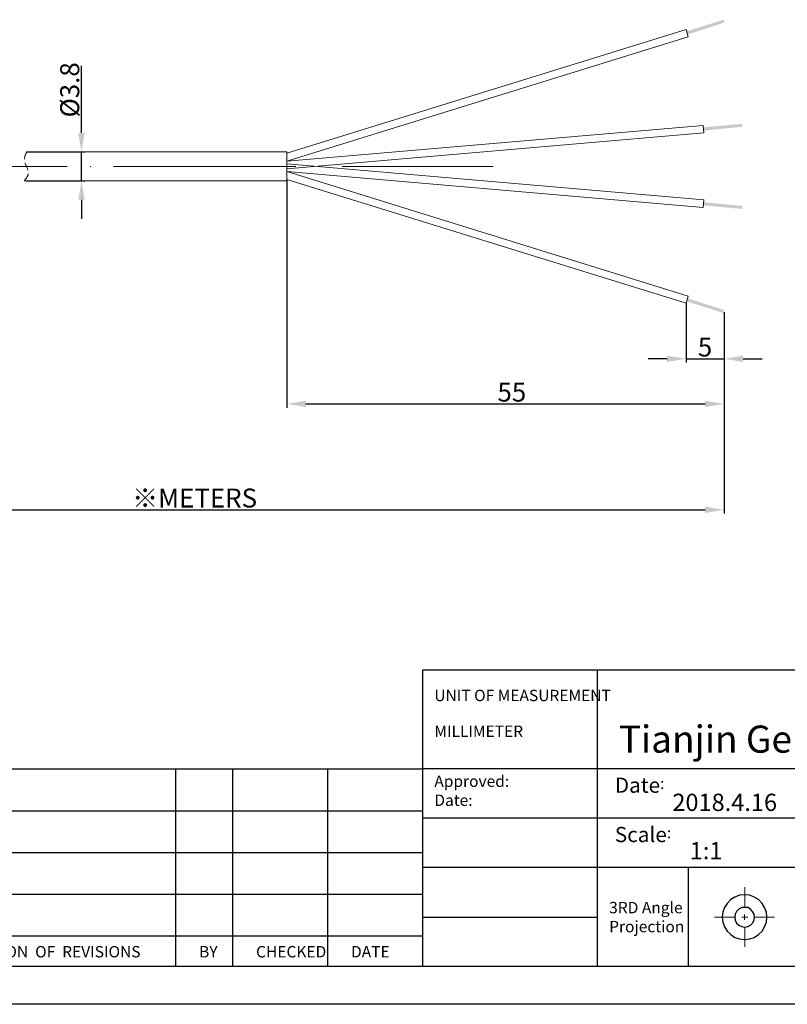
# Model space of a CAD drawing. Units: inches. Extents: x 1577 to 1874, y 1537 to 1747.
# Drawn here: x 1701 to 1802, y 1537 to 1666 of the extents above; entities that cross this region are included whole.
import ezdxf

# ---------------------------------------------------------------- set-up
doc = ezdxf.new("R2010")
doc.units = ezdxf.units.IN
doc.header["$MEASUREMENT"] = 0
doc.linetypes.add('ACAD_ISO04W100', pattern=[30, 24, -3, 0, -3])
doc.linetypes.add('DASHEDX2', pattern=[1.5, 1, -0.5])
doc.layers.add('A1', color=7, linetype='Continuous', lineweight=30)
doc.layers.add('A7', color=7, linetype='Continuous', lineweight=25)
for name, color, linetype in [('A2', 1, 'ACAD_ISO04W100'), ('A3', 3, 'Continuous'), ('A6', 1, 'Continuous'), ('图层 1', 7, 'Continuous'), ('标题框层', 2, 'Continuous')]:
    doc.layers.add(name, color=color, linetype=linetype)
doc.styles.add('样式', font='isocp.shx', dxfattribs={"bigfont": 'gbcbig.shx'})
doc.dimstyles.get("Standard").update_dxf_attribs({"dimtxt": 2.5, "dimasz": 2.5, "dimexe": 0.5, "dimexo": 0, "dimgap": 0.3, "dimtad": 1, "dimdec": 3, "dimdsep": 46, "dimtxsty": '样式', "dimcen": 0.09, "dimclrd": 256, "dimclrt": 2, "dimadec": 0, "dimazin": 0, "dimtfac": 1, "dimtdec": 3, "dimtmove": 0, "dimatfit": 3, "dimfxl": 0, "dimtolj": 1, "dimtzin": 0, "dimarcsym": 0})

# ---------------------------------------------------------------- blocks, each defined once
blk = doc.blocks.new('标题框')
at = {"layer": '图层 1', "color": 7, "lineweight": 30}
for points in [[(2087.57, 668.77), (2087.41, 670.06), (2086.96, 671.34), (2086.28, 672.4), (2085.37, 673.39), (2084.24, 674.07), (2083.03, 674.52), (2081.67, 674.67), (2080.38, 674.52), (2079.1, 674.07), (2078.04, 673.39), (2077.05, 672.4), (2076.37, 671.34), (2075.92, 670.06), (2075.77, 668.77), (2075.92, 667.41), (2076.37, 666.2), (2077.05, 665.07), (2078.04, 664.16), (2079.1, 663.4), (2080.38, 663.02), (2081.67, 662.87), (2083.03, 663.02), (2084.24, 663.4), (2085.37, 664.16), (2086.28, 665.07), (2086.96, 666.2), (2087.41, 667.41), (2087.57, 668.77)], [(2084.31, 668.77), (2084.16, 669.53), (2083.78, 670.28), (2083.25, 670.89), (2082.5, 671.27), (2081.67, 671.34), (2080.91, 671.27), (2080.15, 670.89), (2079.55, 670.28), (2079.17, 669.53), (2079.1, 668.77), (2079.17, 667.94), (2079.55, 667.18), (2080.15, 666.66), (2080.91, 666.28), (2081.67, 666.12), (2082.5, 666.28), (2083.25, 666.66), (2083.78, 667.18), (2084.16, 667.94), (2084.31, 668.77)]]:
    blk.add_lwpolyline(points, dxfattribs=at)
at = {"layer": '图层 1', "color": 7, "lineweight": 9}
for points in [[(2081.74, 671.27), (2081.74, 676.64)], [(2081.67, 669.45), (2081.67, 668.02)], [(2073.8, 668.77), (2079.32, 668.77)], [(2082.5, 668.77), (2080.91, 668.77)], [(2089.53, 668.77), (2084.09, 668.77)], [(2081.74, 666.2), (2081.74, 660.91)]]:
    blk.add_lwpolyline(points, dxfattribs=at)
at = {"layer": '标题框层'}
for p, q in [((2226.18, 733.8), (1996.88, 733.8)), ((1996.88, 733.8), (1996.88, 655.8)), ((2042.88, 733.8), (2042.88, 655.8)), ((1826.88, 707.8), (1996.88, 707.8)), ((1931.88, 707.8), (1931.88, 655.8)), ((1946.88, 707.8), (1946.88, 655.8)), ((1971.88, 707.8), (1971.88, 655.8)), ((2226.18, 707.8), (1996.88, 707.8)), ((1826.88, 696.8), (1996.88, 696.8)), ((2119.4, 694.8), (1996.88, 694.8)), ((1826.88, 685.8), (1996.88, 685.8)), ((2226.18, 681.8), (1996.88, 681.8)), ((2066.83, 681.8), (2066.83, 655.8)), ((1826.88, 674.8), (1996.88, 674.8)), ((1996.88, 668.8), (2042.88, 668.8)), ((1826.88, 663.8), (1996.88, 663.8)), ((1996.88, 663.8), (1996.88, 655.8)), ((2226.18, 655.8), (1996.88, 655.8))]:
    blk.add_line(p, q, dxfattribs=at)
at = {"layer": 'A7', "attachment_point": 1, "style": '样式'}
for s, width, insert, char_height in [('UNIT OF MEASUREMENT', 157.076, (2000, 728.66), 3), ('{\\fArial|b0|i0|c204|p34;MILLIMETER}', 157.076, (2000, 719.22), 3), ('{\\fArial|b0|i0|c204|p34;\\H0.91667x;Tianjin Geneuo Technology Co.,Ltd}', 204.8203, (2048.56, 719.23), 7.8), ('Approved:\\PDate:', 157.076, (2000, 706.07), 3), ('{\\H1.3333x;Date\\fSimHei|b0|i0|c134|p49;\\H0.75x;:}', 157.076, (2047.52, 705.53), 3), ('{\\H1.3333x;Scale\\fIskoola Pota|b0|i0|c0|p34;\\H0.75x;:}', 157.076, (2047.52, 692.53), 3), ('3RD Angle\\PProjection', 157.076, (2046.03, 672.78), 3), ('DESCRIPTION  OF  REVISIONS', 157.076, (1866.75, 661.16), 3), ('BY', 157.076, (1938.07, 661.16), 3), ('CHECKED', 157.076, (1953.07, 661.16), 3), ('DATE', 157.076, (1978.07, 661.16), 3)]:
    blk.add_mtext_dynamic_manual_height_columns(s, width=width, gutter_width=17.5, heights=[0], dxfattribs=dict(at, insert=insert, char_height=char_height))
at = {"layer": 'A7', "style": '样式'}
for tag, p in [('2017.5.30', (2062.66, 696.73)), ('FEK41-P/T539', (2149.89, 690.74)), ('1:1', (2067.24, 684))]:
    blk.add_attdef(tag, p, '', height=4.55, dxfattribs=at)
blk = doc.blocks.new('*D18')
at = {"layer": 'A3', "color": 0, "lineweight": -2}
for p, q in [((1654.3, 1645.43), (1654.3, 1601.18)), ((1793.77, 1627.73), (1793.77, 1601.18))]:
    blk.add_line(p, q, dxfattribs=at)
at = {"layer": 'A3', "color": 7, "lineweight": -2}
blk.add_line((1656.8, 1601.68), (1791.27, 1601.68), dxfattribs=at)
at = {"layer": 'A3', "color": 7}
for points in [[(1656.8, 1602.1), (1656.8, 1601.26), (1654.3, 1601.68)], [(1791.27, 1602.1), (1791.27, 1601.26), (1793.77, 1601.68)]]:
    blk.add_solid(points, dxfattribs=at)
at = {"layer": 'Defpoints', "color": 0}
for p in [(1654.3, 1645.43), (1793.77, 1627.73), (1793.77, 1601.68)]:
    blk.add_point(p, dxfattribs=at)
at = {"layer": 'A3', "color": 7, "lineweight": 9, "insert": (1724.08, 1603.23), "char_height": 2.5, "attachment_point": 5, "style": '样式'}
blk.add_mtext('\\A1;※METERS', dxfattribs=at)
blk = doc.blocks.new('*D22')
at = {"layer": 'A3', "color": 7, "lineweight": -2}
for p, q in [((1709.19, 1651.31), (1709.19, 1660.16)), ((1709.19, 1645.01), (1709.19, 1648.81)), ((1709.19, 1642.51), (1709.19, 1640.01))]:
    blk.add_line(p, q, dxfattribs=at)
at = {"layer": 'A3', "color": 0, "lineweight": -2}
for p, q in [((1701.96, 1648.81), (1709.69, 1648.81)), ((1701.96, 1645.01), (1709.69, 1645.01))]:
    blk.add_line(p, q, dxfattribs=at)
at = {"layer": 'A3', "color": 7}
for points in [[(1708.77, 1651.31), (1709.6, 1651.31), (1709.19, 1648.81)], [(1708.77, 1642.51), (1709.6, 1642.51), (1709.19, 1645.01)]]:
    blk.add_solid(points, dxfattribs=at)
at = {"layer": 'Defpoints', "color": 0}
for p in [(1701.96, 1648.81), (1701.96, 1645.01), (1709.19, 1645.01)]:
    blk.add_point(p, dxfattribs=at)
at = {"layer": 'A3', "color": 7, "lineweight": 9, "insert": (1707.64, 1656.99), "char_height": 2.5, "attachment_point": 5, "rotation": 90, "style": '样式'}
blk.add_mtext('\\A1;%%C3.8', dxfattribs=at)
blk = doc.blocks.new('*D23')
at = {"layer": 'A3', "color": 0, "lineweight": -2}
for p, q in [((1736.23, 1645.18), (1736.23, 1615.13)), ((1793.77, 1627.73), (1793.77, 1615.13))]:
    blk.add_line(p, q, dxfattribs=at)
at = {"layer": 'A3', "color": 7, "lineweight": -2}
blk.add_line((1738.73, 1615.63), (1791.27, 1615.63), dxfattribs=at)
at = {"layer": 'A3', "color": 7}
for points in [[(1738.73, 1616.05), (1738.73, 1615.21), (1736.23, 1615.63)], [(1791.27, 1616.05), (1791.27, 1615.21), (1793.77, 1615.63)]]:
    blk.add_solid(points, dxfattribs=at)
at = {"layer": 'Defpoints', "color": 0}
for p in [(1736.23, 1645.18), (1793.77, 1627.73), (1793.77, 1615.63)]:
    blk.add_point(p, dxfattribs=at)
at = {"layer": 'A3', "color": 7, "lineweight": 9, "insert": (1765.84, 1617.18), "char_height": 2.5, "attachment_point": 5, "style": '样式'}
blk.add_mtext('\\A1;55', dxfattribs=at)
blk = doc.blocks.new('*D24')
at = {"layer": 'A3', "color": 0, "lineweight": -2}
for p, q in [((1788.77, 1628.88), (1788.77, 1621.07)), ((1793.77, 1627.73), (1793.77, 1621.07))]:
    blk.add_line(p, q, dxfattribs=at)
at = {"layer": 'A3', "color": 7, "lineweight": -2}
for p, q in [((1786.27, 1621.57), (1783.77, 1621.57)), ((1788.77, 1621.57), (1793.77, 1621.57)), ((1796.27, 1621.57), (1798.77, 1621.57))]:
    blk.add_line(p, q, dxfattribs=at)
at = {"layer": 'A3', "color": 7}
for points in [[(1786.27, 1621.98), (1786.27, 1621.15), (1788.77, 1621.57)], [(1796.27, 1621.98), (1796.27, 1621.15), (1793.77, 1621.57)]]:
    blk.add_solid(points, dxfattribs=at)
at = {"layer": 'Defpoints', "color": 0}
for p in [(1788.77, 1628.88), (1793.77, 1627.73), (1793.77, 1621.57)]:
    blk.add_point(p, dxfattribs=at)
at = {"layer": 'A3', "color": 7, "lineweight": 9, "insert": (1791.27, 1623.12), "char_height": 2.5, "attachment_point": 5, "style": '样式'}
blk.add_mtext('\\A1;5', dxfattribs=at)

msp = doc.modelspace()

# ---------------------------------------------------------------- hatches: boundary and pattern name
at = {"lineweight": 9}
h = msp.add_hatch(color=256, dxfattribs=at)
h.dxf.hatch_style = 2
h.paths.add_polyline_path([(1793.8352, 1665.8662), (1788.9718, 1664.2832), (1788.8449, 1664.6916), (1793.719, 1666.2313)])
h = msp.add_hatch(color=256, dxfattribs=at)
h.dxf.hatch_style = 2
h.paths.add_polyline_path([(1796.1819, 1652.1338), (1791.0927, 1651.6248), (1791.0559, 1652.0508), (1796.1462, 1652.5154)])
h = msp.add_hatch(color=256, dxfattribs=at)
h.dxf.hatch_style = 2
h.paths.add_polyline_path([(1796.1819, 1641.6912), (1791.0927, 1642.2003), (1791.0559, 1641.7742), (1796.1462, 1641.3096)])
h = msp.add_hatch(color=256, dxfattribs=at)
h.dxf.hatch_style = 2
h.paths.add_polyline_path([(1793.8352, 1627.9589), (1788.9718, 1629.5419), (1788.8449, 1629.1335), (1793.719, 1627.5937)])

# ---------------------------------------------------------------- linework, layer by layer
for p, q in [((1736.2291, 1648.6499), (1788.7671, 1664.9431)), ((1736.2291, 1647.603), (1789.0633, 1663.9879)), ((1789.0633, 1663.9879), (1788.7671, 1664.9431)), ((1736.2291, 1647.603), (1791.0335, 1652.3131)), ((1791.1191, 1651.3168), (1791.0335, 1652.3131)), ((1736.2291, 1646.5993), (1791.1191, 1651.3168)), ((1736.2291, 1648.8107), (1701.9644, 1648.8126)), ((1736.2291, 1645.0143), (1736.2291, 1648.8107)), ((1736.2291, 1647.2258), (1791.1191, 1642.5082)), ((1736.2291, 1646.2221), (1789.0633, 1629.8371)), ((1736.2291, 1646.2221), (1791.0335, 1641.5119)), ((1701.6526, 1645.0126), (1736.2291, 1645.0143)), ((1736.2291, 1645.1751), (1788.7671, 1628.882)), ((1791.1191, 1642.5082), (1791.0335, 1641.5119)), ((1789.0633, 1629.8371), (1788.7671, 1628.882))]:
    msp.add_line(p, q, dxfattribs=at)
at = {"layer": 'A1'}
msp.add_line((1868.7263, 1541.5461), (1581.7263, 1541.5461), dxfattribs=at)
at = {"layer": 'A2', "lineweight": 13}
msp.add_line((1653.2226, 1646.9125), (1763.3635, 1646.9125), dxfattribs=at)
at = {"layer": 'A6'}
msp.add_line((1873.7263, 1536.5461), (1576.7263, 1536.5461), dxfattribs=at)
at = {"layer": 'A7', "color": 2, "linetype": 'DASHEDX2', "lineweight": 9}
msp.add_spline([(1701.9644, 1648.8126), (1701.6923, 1647.7943), (1702.1691, 1645.8699), (1701.6526, 1645.0126)], degree=3, dxfattribs=at)

# ---------------------------------------------------------------- block references
at = {"layer": 'A3'}
ref = msp.add_blockref('标题框', (755.6371, 1213.6439), dxfattribs=dict(at, xscale=0.5, yscale=0.5, zscale=0.5))
ref.add_attrib('2017.5.30', '2018.4.16', (1786.9678, 1562.0091), dxfattribs={"layer": 'A7', "height": 2.275, "style": '样式'})
ref.add_attrib('1:1', '1:1', (1789.2562, 1555.6463), dxfattribs={"layer": 'A7', "height": 2.275, "style": '样式'})

# ---------------------------------------------------------------- dimensions: what is measured, and where the dimension line sits
at = {"layer": 'A3', "color": 7, "lineweight": 9}
dim = msp.add_linear_dim(base=(1709.1853, 1645.0126), p1=(1701.9644, 1648.8126), p2=(1701.9644, 1645.0126), angle=90, text='%%C<>', dimstyle='Standard', override={"dimclrd": 7, "dimclrt": 7}, dxfattribs=at)
dim.commit()
dim.dimension.update_dxf_attribs({"geometry": '*D22', "text_midpoint": (1709.1853, 1656.9876), "dimtype": 160})
for base, p1, text, picture, middle in [((1793.7745, 1601.6791), (1654.2963, 1645.4325), '※METERS', '*D18', (1724.0817, 1601.6791)), ((1793.7745, 1615.6303), (1736.2291, 1645.1751), '55', '*D23', (1765.8407, 1615.6303)), ((1793.7745, 1621.5676), (1788.7671, 1628.882), '5', '*D24', (1791.2708, 1621.5676))]:
    dim = msp.add_linear_dim(base=base, p1=p1, p2=(1793.7745, 1627.729), text=text, dimstyle='Standard', override={"dimclrd": 7, "dimclrt": 7}, dxfattribs=at)
    dim.commit()
    dim.dimension.update_dxf_attribs({"geometry": picture, "text_midpoint": middle, "dimtype": 160})

doc.saveas('drawing.dxf')
